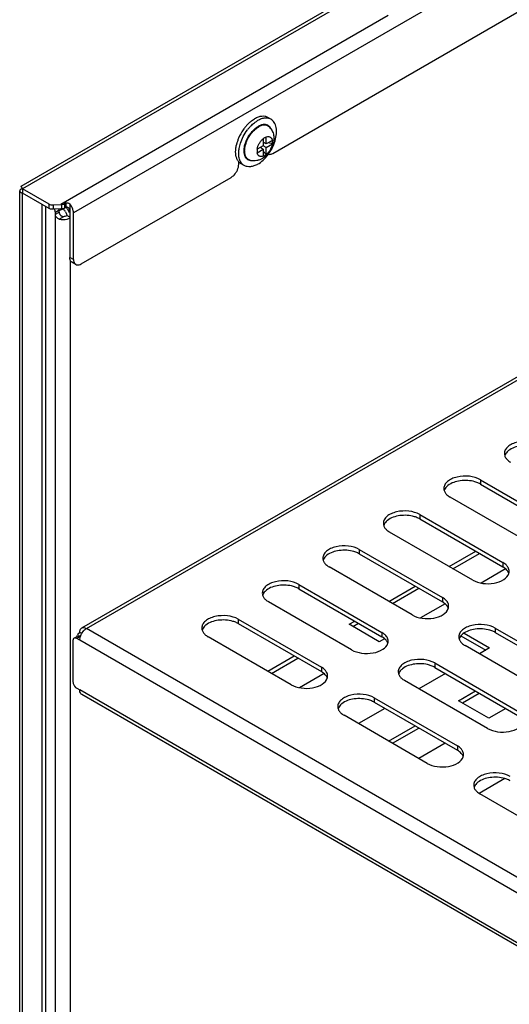
# Model space of a CAD drawing. Units: millimetres. Extents: x -153 to 594, y 0 to 420.
# Drawn here: x 404 to 427, y 183 to 229 of the extents above; entities that cross this region are included whole.
import ezdxf

# ---------------------------------------------------------------- set-up
doc = ezdxf.new("R2010")
doc.units = ezdxf.units.MM
doc.header["$LTSCALE"] = 32.67
doc.layers.get('0').update_dxf_attribs({"linetype": 'CONTINUOUS'})
doc.layers.add('02___PRT_ALL_AXES', color=7, linetype='CONTINUOUS')

msp = doc.modelspace()

# ---------------------------------------------------------------- linework, layer by layer
at = {"color": 3, "linetype": 'CONTINUOUS'}
for p, q in [((404.5414, 221.6468), (462.4532, 255.082)), ((416.3099, 223.186), (454.8471, 245.4353)), ((407.378, 200.988), (464.5533, 233.9469)), ((414.7189, 222.6757), (414.7189, 222.7957)), ((407.3474, 218.0115), (414.3654, 222.0633)), ((405.8507, 220.8148), (404.6073, 221.5327)), ((404.4755, 119.0629), (404.4755, 221.4306)), ((405.5266, 220.7978), (404.6073, 221.3285)), ((405.5266, 118.456), (405.5266, 220.7978)), ((406.0493, 220.7731), (406.3981, 220.7907)), ((406.4635, 220.5631), (406.4988, 220.5835)), ((406.6403, 220.8641), (406.5787, 220.8286)), ((406.3221, 220.4406), (406.3221, 220.5223)), ((406.9938, 218.2156), (406.9938, 220.3998)), ((426.0227, 207.9227), (429.909, 205.6758)), ((428.4938, 204.8599), (424.6075, 207.1069)), ((423.1922, 206.2911), (427.0785, 204.0441)), ((425.6633, 203.2283), (421.777, 205.4753)), ((420.3618, 204.6594), (424.2481, 202.4125)), ((424.7428, 203.7605), (425.9808, 204.4747)), ((422.8328, 201.5967), (418.9466, 203.8436)), ((417.5313, 203.0278), (421.4176, 200.7809)), ((421.9133, 202.1283), (423.1513, 202.8425)), ((420.0024, 199.9651), (416.1161, 202.212)), ((414.7009, 201.3962), (418.5871, 199.1492)), ((420.0561, 201.0569), (420.3219, 201.2103)), ((426.7212, 200.9826), (430.6074, 198.7357)), ((406.9663, 200.3943), (406.9662, 198.4755)), ((407.2843, 200.4146), (407.143, 200.4963)), ((417.1719, 198.3334), (413.2856, 200.5804)), ((425.1166, 200.6243), (426.2779, 199.9533)), ((429.1922, 197.9199), (425.3059, 200.1668)), ((416.2545, 198.8639), (417.4925, 199.578)), ((423.8907, 199.351), (427.777, 197.104)), ((426.3618, 196.2882), (422.4755, 198.5352)), ((407.1429, 198.1692), (407.2842, 198.0875)), ((455.7616, 169.907), (407.3774, 197.8815)), ((421.0602, 197.7194), (424.9465, 195.4724)), ((425.1804, 197.4838), (425.9747, 197.942)), ((423.5313, 194.6566), (419.645, 196.9036)), ((421.9072, 195.5956), (423.1452, 196.3097)), ((429.8907, 190.9798), (426.0044, 193.2267))]:
    msp.add_line(p, q, dxfattribs=at)
at = {"color": 9, "linetype": 'CONTINUOUS'}
for p, q in [((464.1632, 253.4063), (406.9938, 220.3998)), ((407.6027, 200.9656), (464.7781, 233.9245)), ((420.0728, 230.4616), (404.6073, 221.5327)), ((421.7133, 229.6329), (406.3981, 220.7907)), ((404.6073, 118.9868), (404.6073, 221.3285)), ((405.8507, 220.6107), (405.8507, 220.8148)), ((406.0493, 220.569), (406.0493, 220.7731)), ((406.4237, 220.7917), (406.4237, 220.5873)), ((406.4635, 220.5835), (406.4635, 220.5631)), ((406.5787, 220.8286), (406.5787, 220.6177)), ((406.6403, 220.8641), (406.6403, 220.6532)), ((406.817, 220.831), (406.817, 220.5018)), ((406.3221, 220.5223), (406.1453, 220.4202)), ((406.1453, 220.3385), (406.3221, 220.4406)), ((406.1453, 119.1331), (406.1453, 220.3385)), ((406.3162, 220.1106), (406.5342, 220.2365)), ((406.9938, 218.2156), (406.817, 218.3177)), ((406.8524, 122.7962), (406.8524, 218.1638)), ((426.0227, 207.9227), (426.0227, 207.7186)), ((423.1922, 206.2911), (423.1922, 206.0869)), ((420.3618, 204.6594), (420.3618, 204.4553)), ((427.0785, 204.0441), (427.0785, 203.84)), ((417.5313, 203.0278), (417.5313, 202.8237)), ((424.2481, 202.4125), (424.2481, 202.2084)), ((414.7009, 201.3962), (414.7009, 201.1921)), ((455.8501, 173.0703), (407.6027, 200.9656)), ((421.4176, 200.7809), (421.4176, 200.5767)), ((426.7212, 200.9826), (426.7212, 200.7785)), ((407.3199, 200.5983), (407.143, 200.4963)), ((455.6686, 172.4401), (407.2843, 200.4146)), ((418.5871, 199.1492), (418.5871, 198.9451)), ((423.8907, 199.351), (423.8907, 199.1469)), ((455.6685, 170.113), (407.2842, 198.0875)), ((421.0602, 197.7194), (421.0602, 197.5152)), ((424.9465, 195.4724), (424.9465, 195.2683))]:
    msp.add_line(p, q, dxfattribs=at)
at = {"color": 7, "linetype": 'CONTINUOUS'}
for p, q in [((404.5917, 221.5274), (404.5977, 221.5018)), ((404.6073, 221.5327), (404.6073, 221.3285)), ((404.6052, 221.4471), (404.6073, 221.3993)), ((404.6073, 221.3285), (404.638, 221.3462)), ((405.8507, 220.6107), (405.5266, 220.7978)), ((405.7033, 118.3539), (405.7033, 220.6958)), ((406.3981, 220.5866), (406.0493, 220.569)), ((406.6403, 220.6532), (406.5787, 220.6177)), ((406.1453, 220.3385), (406.1453, 220.4202)), ((406.817, 220.1957), (406.6756, 220.2773)), ((406.817, 220.5018), (406.817, 218.3177)), ((407.0974, 217.9868), (406.9206, 218.0888)), ((426.0227, 207.7186), (429.909, 205.4716)), ((423.1922, 206.0869), (427.0785, 203.84)), ((424.5661, 203.8627), (425.804, 204.5769)), ((420.3618, 204.4553), (424.2481, 202.2084)), ((427.2017, 203.7508), (426.0545, 203.089)), ((417.5313, 202.8237), (421.4176, 200.5767)), ((421.7366, 202.2305), (422.9746, 202.9446)), ((424.372, 202.1185), (423.2255, 201.4571)), ((419.8793, 201.159), (420.1452, 201.3124)), ((407.3776, 200.7283), (407.2848, 200.782)), ((414.7009, 201.1921), (418.5871, 198.9451)), ((421.293, 200.3423), (419.8793, 201.159)), ((426.7212, 200.7785), (430.6074, 198.5315)), ((407.195, 200.6108), (407.0181, 200.5088)), ((421.5423, 200.4861), (421.293, 200.3423)), ((425.2586, 200.7464), (426.4547, 200.0553)), ((426.4547, 200.0553), (425.9762, 199.7793)), ((416.0777, 198.9661), (417.3157, 199.6802)), ((423.8907, 199.1469), (427.777, 196.8999)), ((418.7127, 198.8538), (417.5675, 198.1931)), ((424.3848, 198.8612), (423.1468, 198.1471)), ((425.0036, 197.5859), (425.7979, 198.0441)), ((426.4173, 196.7691), (425.0036, 197.5859)), ((421.5553, 197.229), (420.3173, 196.5148)), ((421.0602, 197.5152), (424.9465, 195.2683)), ((427.2111, 197.2271), (426.4173, 196.7691)), ((421.7305, 195.6978), (422.9685, 196.4119)), ((424.3817, 195.5948), (423.1437, 194.8807)), ((427.1751, 193.9417), (425.9729, 193.2482))]:
    msp.add_line(p, q, dxfattribs=at)
at = {"color": 3, "linetype": 'CONTINUOUS'}
for centre, radius, start, end in [((404.701, 221.7034), 0.3863, 252.41845, 255.97407), ((406.0276, 221.2052), 0.4326, 268.01406, 272.87654), ((406.4599, 221.0403), 0.2429, 290.45299, 295.1055), ((406.4738, 221.0107), 0.2102, 295.10446, 299.9396), ((406.2664, 220.3529), 0.7292, 36.14458, 40.96627), ((406.0696, 220.5164), 0.2527, 6.71218, 11.98822), ((406.3224, 220.8657), 0.3365, 269.79737, 278.78815), ((406.5622, 220.4452), 0.2404, 190.00987, 199.47245), ((406.509, 220.4138), 0.1784, 222.14433, 235.68456), ((406.2596, 220.2418), 0.4204, 29.93659, 38.78978), ((427.0124, 203.6408), 0.359, 342.66221, 344.59264), ((424.1819, 202.0092), 0.359, 342.66221, 344.59264), ((407.9519, 200.4204), 0.6493, 134.92115, 136.49989), ((407.9204, 200.4529), 0.6041, 129.09322, 134.98158), ((407.566, 200.4602), 0.4285, 145.70858, 153.32641), ((408.0058, 200.3593), 0.7282, 156.50001, 160.82026), ((421.3515, 200.3776), 0.359, 342.66221, 344.59264), ((418.521, 198.746), 0.359, 342.66221, 344.59264), ((424.8804, 195.0691), 0.359, 342.66221, 344.59264)]:
    msp.add_arc(centre, radius, start, end, dxfattribs=at)
at = {"color": 7, "linetype": 'CONTINUOUS'}
for centre, radius, start, end in [((406.0212, 220.1025), 0.8408, 21.21051, 30.06368), ((406.5682, 220.6812), 0.5805, 291.01679, 295.55433), ((425.5166, 206.8406), 1.0134, 60.03827, 65.07099), ((422.6861, 205.209), 1.0134, 60.03827, 65.07099), ((419.8557, 203.5773), 1.0134, 60.03827, 65.07099), ((417.0252, 201.9457), 1.0134, 60.03827, 65.07099), ((414.1947, 200.3141), 1.0134, 60.03827, 65.07099), ((426.215, 199.9005), 1.0134, 60.03827, 65.07099), ((423.3846, 198.2689), 1.0134, 60.03827, 65.07099), ((420.5541, 196.6373), 1.0134, 60.03827, 65.07099), ((426.9135, 192.9604), 1.0134, 60.03827, 65.07099)]:
    msp.add_arc(centre, radius, start, end, dxfattribs=at)
at = {"color": 3, "linetype": 'CONTINUOUS'}
msp.add_ellipse((406.3981, 220.4233), major_axis=(0.6969, 0.0487), ratio=0.5249909, start_param=1.4974549, end_param=1.5341545, dxfattribs=at)
at = {"color": 7, "linetype": 'CONTINUOUS'}
msp.add_ellipse((406.3981, 220.4233), major_axis=(0.3098, 0.0216), ratio=0.5249909, start_param=1.4515049, end_param=1.5341545, dxfattribs=at)
at = {"color": 3, "linetype": 'CONTINUOUS'}
for points, knots in [([(416.1039, 223.1436), (416.1192, 223.1397), (416.1906, 223.1316), (416.2619, 223.1583), (416.3099, 223.186)], [0, 0, 0, 0, 0.2216804, 1, 1, 1, 1]), ([(414.3654, 222.0633), (414.4156, 222.0923), (414.6003, 222.2483), (414.7189, 222.4929), (414.7189, 222.6757)], [0, 0, 0, 0, 0.2406936, 1, 1, 1, 1]), ([(404.5414, 221.6468), (404.5355, 221.6434), (404.556, 221.6098), (404.5631, 221.5934), (404.5737, 221.5778)], [0, 0, 0, 0, 0.2659969, 1, 1, 1, 1]), ([(404.5499, 221.6417), (404.5483, 221.6433), (404.5462, 221.6456), (404.5424, 221.6474), (404.5414, 221.6468)], [0, 0, 0, 0, 0.6744031, 1, 1, 1, 1]), ([(404.585, 221.5844), (404.5817, 221.5912), (404.5714, 221.611), (404.5601, 221.6309), (404.5499, 221.6417)], [0, 0, 0, 0, 0.3378672, 1, 1, 1, 1]), ([(404.5904, 221.528), (404.5835, 221.526), (404.5703, 221.5216), (404.5574, 221.5164), (404.5513, 221.5136)], [0, 0, 0, 0, 0.5167702, 1, 1, 1, 1]), ([(404.4842, 221.4608), (404.4814, 221.4561), (404.4771, 221.4463), (404.4755, 221.4357), (404.4755, 221.4306)], [0, 0, 0, 0, 0.5148362, 1, 1, 1, 1]), ([(404.5097, 221.4891), (404.5044, 221.4849), (404.4949, 221.4763), (404.4872, 221.466), (404.4842, 221.4608)], [0, 0, 0, 0, 0.5289888, 1, 1, 1, 1]), ([(404.5513, 221.3476), (404.5565, 221.3452), (404.5674, 221.3407), (404.5785, 221.3369), (404.5843, 221.3351)], [0, 0, 0, 0, 0.4854929, 1, 1, 1, 1]), ([(406.9938, 220.3998), (406.9938, 220.4312), (406.9787, 220.5681), (406.9177, 220.6977), (406.8553, 220.783)], [0, 0, 0, 0, 0.2289029, 1, 1, 1, 1]), ([(406.3206, 220.5459), (406.3211, 220.5419), (406.3218, 220.534), (406.3221, 220.5261), (406.3221, 220.5223)], [0, 0, 0, 0, 0.5093735, 1, 1, 1, 1]), ([(406.3221, 220.4406), (406.3221, 220.4345), (406.3227, 220.4221), (406.3243, 220.4097), (406.3254, 220.4034)], [0, 0, 0, 0, 0.4871213, 1, 1, 1, 1]), ([(406.9938, 218.2156), (406.9938, 218.1964), (406.9978, 218.129), (407.0215, 218.06), (407.0534, 218.0232)], [0, 0, 0, 0, 0.2830402, 1, 1, 1, 1]), ([(407.0974, 217.9868), (407.1139, 217.9772), (407.1967, 217.9472), (407.2892, 217.9779), (407.3474, 218.0115)], [0, 0, 0, 0, 0.220859, 1, 1, 1, 1]), ([(428.8532, 209.5543), (428.6985, 209.6437), (428.3287, 209.744), (427.861, 209.7204), (427.5175, 209.6061), (427.3166, 209.4837), (427.1804, 209.329), (427.1456, 209.2042), (427.1456, 209.1465)], [0, 0, 0, 0, 0.2698234, 0.5612853, 0.6954433, 0.8131349, 0.9128545, 1, 1, 1, 1]), ([(427.1613, 209.0443), (427.1748, 209.001), (427.2046, 208.9451), (427.2434, 208.897), (427.2542, 208.8847)], [0, 0, 0, 0, 0.7348198, 1, 1, 1, 1]), ([(427.2542, 208.8847), (427.2664, 208.8709), (427.3212, 208.8147), (427.3859, 208.7686), (427.4379, 208.7385)], [0, 0, 0, 0, 0.2343683, 1, 1, 1, 1]), ([(426.0227, 207.9227), (425.8681, 208.0121), (425.4982, 208.1124), (425.0305, 208.0888), (424.687, 207.9745), (424.4861, 207.8521), (424.35, 207.6974), (424.3151, 207.5725), (424.3151, 207.5148)], [0, 0, 0, 0, 0.2698234, 0.5612853, 0.6954433, 0.8131349, 0.9128545, 1, 1, 1, 1]), ([(424.3309, 207.4127), (424.3444, 207.3694), (424.3741, 207.3135), (424.4129, 207.2654), (424.4238, 207.2531)], [0, 0, 0, 0, 0.7348198, 1, 1, 1, 1]), ([(424.4238, 207.2531), (424.4359, 207.2393), (424.4907, 207.183), (424.5555, 207.137), (424.6075, 207.1069)], [0, 0, 0, 0, 0.2343683, 1, 1, 1, 1]), ([(423.1922, 206.2911), (423.0376, 206.3805), (422.6678, 206.4808), (422.2001, 206.4572), (421.8565, 206.3429), (421.6556, 206.2205), (421.5195, 206.0658), (421.4847, 205.9409), (421.4847, 205.8832)], [0, 0, 0, 0, 0.2698234, 0.5612853, 0.6954433, 0.8131349, 0.9128545, 1, 1, 1, 1]), ([(421.5004, 205.7811), (421.5139, 205.7377), (421.5437, 205.6819), (421.5825, 205.6338), (421.5933, 205.6215)], [0, 0, 0, 0, 0.7348198, 1, 1, 1, 1]), ([(421.5933, 205.6215), (421.6055, 205.6077), (421.6603, 205.5514), (421.725, 205.5053), (421.777, 205.4753)], [0, 0, 0, 0, 0.2343683, 1, 1, 1, 1]), ([(420.3618, 204.6594), (420.2071, 204.7489), (419.8373, 204.8491), (419.3696, 204.8256), (419.0261, 204.7112), (418.8252, 204.5888), (418.689, 204.4341), (418.6542, 204.3093), (418.6542, 204.2516)], [0, 0, 0, 0, 0.2698234, 0.5612853, 0.6954433, 0.8131349, 0.9128545, 1, 1, 1, 1]), ([(418.6699, 204.1495), (418.6834, 204.1061), (418.7132, 204.0502), (418.752, 204.0021), (418.7628, 203.9898)], [0, 0, 0, 0, 0.7348198, 1, 1, 1, 1]), ([(418.7628, 203.9898), (418.775, 203.9761), (418.8298, 203.9198), (418.8945, 203.8737), (418.9466, 203.8436)], [0, 0, 0, 0, 0.2343683, 1, 1, 1, 1]), ([(427.3222, 203.8142), (427.3137, 203.8293), (427.2734, 203.892), (427.2192, 203.9449), (427.1743, 203.9799)], [0, 0, 0, 0, 0.2335554, 1, 1, 1, 1]), ([(417.5313, 203.0278), (417.3767, 203.1172), (417.0068, 203.2175), (416.5391, 203.1939), (416.1956, 203.0796), (415.9947, 202.9572), (415.8586, 202.8025), (415.8237, 202.6777), (415.8237, 202.62)], [0, 0, 0, 0, 0.2698234, 0.5612853, 0.6954433, 0.8131349, 0.9128545, 1, 1, 1, 1]), ([(425.6633, 203.2283), (425.8055, 203.1461), (426.1447, 203.047), (426.6551, 203.0578), (427.1007, 203.1998), (427.3189, 203.4178), (427.3551, 203.5339)], [0, 0, 0, 0, 0.2625102, 0.5489819, 0.8056948, 1, 1, 1, 1]), ([(415.8395, 202.5178), (415.853, 202.4745), (415.8827, 202.4186), (415.9215, 202.3705), (415.9324, 202.3582)], [0, 0, 0, 0, 0.7348198, 1, 1, 1, 1]), ([(415.9324, 202.3582), (415.9445, 202.3444), (415.9994, 202.2882), (416.0641, 202.2421), (416.1161, 202.212)], [0, 0, 0, 0, 0.2343683, 1, 1, 1, 1]), ([(424.4917, 202.1826), (424.4832, 202.1977), (424.443, 202.2603), (424.3888, 202.3133), (424.3438, 202.3483)], [0, 0, 0, 0, 0.2335554, 1, 1, 1, 1]), ([(422.8328, 201.5967), (422.975, 201.5145), (423.3142, 201.4154), (423.8246, 201.4262), (424.2703, 201.5681), (424.4884, 201.7862), (424.5246, 201.9022)], [0, 0, 0, 0, 0.2625102, 0.5489819, 0.8056948, 1, 1, 1, 1]), ([(414.7009, 201.3962), (414.5462, 201.4856), (414.1764, 201.5859), (413.7087, 201.5623), (413.3652, 201.448), (413.1642, 201.3256), (413.0281, 201.1709), (412.9933, 201.046), (412.9933, 200.9883)], [0, 0, 0, 0, 0.2698234, 0.5612853, 0.6954433, 0.8131349, 0.9128545, 1, 1, 1, 1]), ([(407.2848, 200.782), (407.2848, 200.8048), (407.2899, 200.8809), (407.3309, 200.9609), (407.378, 200.988)], [0, 0, 0, 0, 0.295055, 1, 1, 1, 1]), ([(407.378, 200.988), (407.3928, 200.9966), (407.4673, 201.0235), (407.5505, 200.9958), (407.6027, 200.9656)], [0, 0, 0, 0, 0.2208295, 1, 1, 1, 1]), ([(413.009, 200.8862), (413.0225, 200.8428), (413.0523, 200.787), (413.0911, 200.7389), (413.1019, 200.7266)], [0, 0, 0, 0, 0.7348198, 1, 1, 1, 1]), ([(426.7212, 200.9826), (426.5665, 201.072), (426.1967, 201.1723), (425.729, 201.1487), (425.3855, 201.0344), (425.1846, 200.912), (425.0484, 200.7573), (425.0136, 200.6325), (425.0136, 200.5748)], [0, 0, 0, 0, 0.2698234, 0.5612853, 0.6954433, 0.8131349, 0.9128545, 1, 1, 1, 1]), ([(407.0181, 200.5088), (407.0099, 200.504), (406.9761, 200.4757), (406.9663, 200.4279), (406.9663, 200.3943)], [0, 0, 0, 0, 0.2207879, 1, 1, 1, 1]), ([(407.1079, 200.5125), (407.0998, 200.5153), (407.0705, 200.5233), (407.0371, 200.5197), (407.0181, 200.5088)], [0, 0, 0, 0, 0.2812167, 1, 1, 1, 1]), ([(407.2843, 200.4146), (407.2843, 200.4292), (407.2876, 200.4917), (407.3023, 200.5533), (407.318, 200.5986)], [0, 0, 0, 0, 0.2329859, 1, 1, 1, 1]), ([(413.1019, 200.7266), (413.1141, 200.7128), (413.1689, 200.6565), (413.2336, 200.6105), (413.2856, 200.5804)], [0, 0, 0, 0, 0.2343683, 1, 1, 1, 1]), ([(421.6613, 200.5509), (421.6528, 200.5661), (421.6125, 200.6287), (421.5583, 200.6816), (421.5134, 200.7167)], [0, 0, 0, 0, 0.2335554, 1, 1, 1, 1]), ([(425.0293, 200.4726), (425.0428, 200.4293), (425.0726, 200.3734), (425.1114, 200.3253), (425.1222, 200.313)], [0, 0, 0, 0, 0.7348198, 1, 1, 1, 1]), ([(420.0024, 199.9651), (420.1446, 199.8828), (420.4838, 199.7837), (420.9942, 199.7945), (421.4398, 199.9365), (421.6579, 200.1545), (421.6942, 200.2706)], [0, 0, 0, 0, 0.2625102, 0.5489819, 0.8056948, 1, 1, 1, 1]), ([(425.1222, 200.313), (425.1344, 200.2992), (425.1892, 200.243), (425.2539, 200.1969), (425.3059, 200.1668)], [0, 0, 0, 0, 0.2343683, 1, 1, 1, 1]), ([(423.8907, 199.351), (423.7361, 199.4404), (423.3662, 199.5407), (422.8985, 199.5171), (422.555, 199.4028), (422.3541, 199.2804), (422.218, 199.1257), (422.1831, 199.0008), (422.1831, 198.9431)], [0, 0, 0, 0, 0.2698234, 0.5612853, 0.6954433, 0.8131349, 0.9128545, 1, 1, 1, 1]), ([(418.8308, 198.9193), (418.8223, 198.9345), (418.782, 198.9971), (418.7278, 199.05), (418.6829, 199.085)], [0, 0, 0, 0, 0.2335554, 1, 1, 1, 1]), ([(406.9662, 198.4755), (406.9662, 198.4465), (406.9876, 198.3275), (407.0637, 198.215), (407.1429, 198.1692)], [0, 0, 0, 0, 0.2407182, 1, 1, 1, 1]), ([(417.1719, 198.3334), (417.3141, 198.2512), (417.6533, 198.1521), (418.1637, 198.1629), (418.6093, 198.3049), (418.8275, 198.5229), (418.8637, 198.639)], [0, 0, 0, 0, 0.2625102, 0.5489819, 0.8056948, 1, 1, 1, 1]), ([(422.1988, 198.841), (422.2123, 198.7976), (422.2421, 198.7418), (422.2809, 198.6937), (422.2918, 198.6814)], [0, 0, 0, 0, 0.7348198, 1, 1, 1, 1]), ([(422.2918, 198.6814), (422.3039, 198.6676), (422.3587, 198.6113), (422.4235, 198.5653), (422.4755, 198.5352)], [0, 0, 0, 0, 0.2343683, 1, 1, 1, 1]), ([(407.3774, 197.8815), (407.3625, 197.8901), (407.3019, 197.9412), (407.2842, 198.0271), (407.2842, 198.0875)], [0, 0, 0, 0, 0.2209279, 1, 1, 1, 1]), ([(421.0602, 197.7194), (420.9056, 197.8088), (420.5357, 197.9091), (420.068, 197.8855), (419.7245, 197.7712), (419.5236, 197.6488), (419.3875, 197.4941), (419.3527, 197.3692), (419.3527, 197.3115)], [0, 0, 0, 0, 0.2698234, 0.5612853, 0.6954433, 0.8131349, 0.9128545, 1, 1, 1, 1]), ([(419.3684, 197.2094), (419.3819, 197.166), (419.4116, 197.1102), (419.4504, 197.0621), (419.4613, 197.0498)], [0, 0, 0, 0, 0.7348198, 1, 1, 1, 1]), ([(419.4613, 197.0498), (419.4734, 197.036), (419.5283, 196.9797), (419.593, 196.9336), (419.645, 196.9036)], [0, 0, 0, 0, 0.2343683, 1, 1, 1, 1]), ([(426.3618, 196.2882), (426.504, 196.206), (426.8431, 196.1069), (427.3535, 196.1177), (427.7992, 196.2597), (428.0173, 196.4777), (428.0535, 196.5938)], [0, 0, 0, 0, 0.2625102, 0.5489819, 0.8056948, 1, 1, 1, 1]), ([(425.1902, 195.2425), (425.1817, 195.2576), (425.1414, 195.3203), (425.0872, 195.3732), (425.0423, 195.4082)], [0, 0, 0, 0, 0.2335554, 1, 1, 1, 1]), ([(423.5313, 194.6566), (423.6735, 194.5744), (424.0127, 194.4753), (424.5231, 194.4861), (424.9687, 194.6281), (425.1868, 194.8461), (425.2231, 194.9622)], [0, 0, 0, 0, 0.2625102, 0.5489819, 0.8056948, 1, 1, 1, 1]), ([(427.4196, 194.0425), (427.265, 194.132), (426.8951, 194.2322), (426.4274, 194.2087), (426.0839, 194.0943), (425.883, 193.9719), (425.7469, 193.8172), (425.712, 193.6924), (425.712, 193.6347)], [0, 0, 0, 0, 0.2698234, 0.5612853, 0.6954433, 0.8131349, 0.9128545, 1, 1, 1, 1]), ([(425.7278, 193.5326), (425.7413, 193.4892), (425.771, 193.4333), (425.8098, 193.3852), (425.8207, 193.3729)], [0, 0, 0, 0, 0.7348198, 1, 1, 1, 1]), ([(425.8207, 193.3729), (425.8328, 193.3591), (425.8877, 193.3029), (425.9524, 193.2568), (426.0044, 193.2267)], [0, 0, 0, 0, 0.2343683, 1, 1, 1, 1])]:
    msp.add_open_spline(points, degree=3, knots=knots, dxfattribs=at)
for points in [[(404.5513, 221.5136), (404.5366, 221.5071), (404.5223, 221.4991), (404.5097, 221.4891)], [(404.5737, 221.5778), (404.5842, 221.5623), (404.5955, 221.5473), (404.6073, 221.5327)], [(404.6073, 221.5327), (404.6006, 221.5502), (404.5932, 221.5675), (404.585, 221.5844)], [(404.4755, 221.4306), (404.4755, 221.4073), (404.493, 221.3849), (404.5114, 221.3707)], [(404.5114, 221.3707), (404.5236, 221.3614), (404.5373, 221.3538), (404.5513, 221.3476)], [(405.8507, 220.8148), (405.899, 220.7869), (405.9569, 220.7747), (406.0126, 220.7728)], [(406.4237, 220.7917), (406.4382, 220.7922), (406.4528, 220.7932), (406.4673, 220.7949)], [(406.4673, 220.7949), (406.4936, 220.798), (406.5199, 220.8035), (406.5448, 220.8127)], [(406.4988, 220.5835), (406.5158, 220.5737), (406.5315, 220.5618), (406.546, 220.5487)], [(406.6403, 220.8641), (406.6922, 220.8941), (406.7777, 220.8762), (406.817, 220.831)], [(406.3355, 220.3651), (406.3446, 220.3393), (406.3584, 220.3144), (406.3767, 220.2941)], [(406.4205, 220.5443), (406.4053, 220.5393), (406.3896, 220.5357), (406.3738, 220.5332)], [(406.4084, 220.2665), (406.4201, 220.2585), (406.4328, 220.2519), (406.446, 220.247)], [(406.4635, 220.5631), (406.4499, 220.5553), (406.4354, 220.5491), (406.4205, 220.5443)], [(406.446, 220.247), (406.4608, 220.2416), (406.4763, 220.2383), (406.4919, 220.2367)], [(406.4919, 220.2367), (406.5059, 220.2353), (406.5201, 220.2353), (406.5342, 220.2365)], [(406.5342, 220.2365), (406.5831, 220.2405), (406.6331, 220.2528), (406.6756, 220.2773)], [(406.546, 220.5487), (406.5609, 220.5354), (406.5747, 220.5207), (406.5872, 220.5051)], [(406.6239, 220.4515), (406.6446, 220.4156), (406.6605, 220.3762), (406.6691, 220.3356)], [(406.6691, 220.3356), (406.6731, 220.3165), (406.6756, 220.2969), (406.6756, 220.2773)], [(407.0534, 218.0232), (407.0659, 218.0089), (407.0809, 217.9963), (407.0974, 217.9868)], [(427.1456, 209.1465), (427.1456, 209.112), (427.1511, 209.0772), (427.1613, 209.0443)], [(424.3151, 207.5148), (424.3151, 207.4804), (424.3206, 207.4456), (424.3309, 207.4127)], [(421.4847, 205.8832), (421.4847, 205.8488), (421.4902, 205.814), (421.5004, 205.7811)], [(418.6542, 204.2516), (418.6542, 204.2171), (418.6597, 204.1824), (418.6699, 204.1495)], [(427.1743, 203.9799), (427.144, 204.0035), (427.1118, 204.0249), (427.0785, 204.0441)], [(427.3709, 203.6362), (427.3709, 203.6977), (427.3523, 203.7606), (427.3222, 203.8142)], [(427.3585, 203.5455), (427.3666, 203.5749), (427.3709, 203.6057), (427.3709, 203.6362)], [(415.8237, 202.62), (415.8237, 202.5855), (415.8292, 202.5507), (415.8395, 202.5178)], [(424.3438, 202.3483), (424.3135, 202.3719), (424.2813, 202.3933), (424.2481, 202.4125)], [(424.5404, 202.0045), (424.5404, 202.0661), (424.5218, 202.1289), (424.4917, 202.1826)], [(424.528, 201.9138), (424.5361, 201.9433), (424.5404, 201.974), (424.5404, 202.0045)], [(407.212, 200.7016), (407.2324, 200.7315), (407.2567, 200.7592), (407.2848, 200.782)], [(407.338, 200.6497), (407.3726, 200.7293), (407.4211, 200.8044), (407.4809, 200.8674)], [(407.5395, 200.9218), (407.5594, 200.9379), (407.5805, 200.9528), (407.6027, 200.9656)], [(412.9933, 200.9883), (412.9933, 200.9539), (412.9988, 200.9191), (413.009, 200.8862)], [(421.5134, 200.7167), (421.4831, 200.7403), (421.4509, 200.7616), (421.4176, 200.7809)], [(407.143, 200.4963), (407.1318, 200.5028), (407.1201, 200.5083), (407.1079, 200.5125)], [(407.1577, 200.5896), (407.1643, 200.6112), (407.1729, 200.6323), (407.1831, 200.6525)], [(421.71, 200.3729), (421.71, 200.4344), (421.6914, 200.4973), (421.6613, 200.5509)], [(421.6976, 200.2822), (421.7057, 200.3116), (421.71, 200.3424), (421.71, 200.3729)], [(425.0136, 200.5748), (425.0136, 200.5403), (425.0191, 200.5055), (425.0293, 200.4726)], [(418.6829, 199.085), (418.6526, 199.1087), (418.6204, 199.13), (418.5871, 199.1492)], [(422.1831, 198.9431), (422.1831, 198.9087), (422.1886, 198.8739), (422.1988, 198.841)], [(418.8795, 198.7413), (418.8795, 198.8028), (418.8609, 198.8657), (418.8308, 198.9193)], [(418.8671, 198.6506), (418.8752, 198.68), (418.8795, 198.7108), (418.8795, 198.7413)], [(419.3527, 197.3115), (419.3527, 197.2771), (419.3581, 197.2423), (419.3684, 197.2094)], [(425.0423, 195.4082), (425.012, 195.4318), (424.9798, 195.4532), (424.9465, 195.4724)], [(425.2389, 195.0645), (425.2389, 195.126), (425.2203, 195.1888), (425.1902, 195.2425)], [(425.2265, 194.9738), (425.2346, 195.0032), (425.2389, 195.034), (425.2389, 195.0645)], [(425.712, 193.6347), (425.712, 193.6002), (425.7175, 193.5654), (425.7278, 193.5326)]]:
    msp.add_open_spline(points, degree=3, dxfattribs=at)
at = {"color": 7, "linetype": 'CONTINUOUS'}
for points, knots in [([(405.8785, 220.5968), (405.8737, 220.5989), (405.8643, 220.6033), (405.8551, 220.6081), (405.8507, 220.6107)], [0, 0, 0, 0, 0.5089916, 1, 1, 1, 1]), ([(406.5066, 220.5932), (406.5, 220.5921), (406.4867, 220.5902), (406.4733, 220.5891), (406.4665, 220.5887)], [0, 0, 0, 0, 0.4940733, 1, 1, 1, 1]), ([(406.5441, 220.6024), (406.538, 220.6004), (406.5256, 220.5969), (406.513, 220.5943), (406.5066, 220.5932)], [0, 0, 0, 0, 0.4925176, 1, 1, 1, 1]), ([(406.5787, 220.6177), (406.5733, 220.6146), (406.562, 220.6089), (406.5502, 220.6044), (406.5441, 220.6024)], [0, 0, 0, 0, 0.4919427, 1, 1, 1, 1]), ([(406.6682, 220.6637), (406.6632, 220.6627), (406.6536, 220.6599), (406.6445, 220.6557), (406.6403, 220.6532)], [0, 0, 0, 0, 0.5128278, 1, 1, 1, 1]), ([(406.817, 220.5018), (406.817, 220.5423), (406.7994, 220.6285), (406.708, 220.672), (406.6682, 220.6637)], [0, 0, 0, 0, 0.4984313, 1, 1, 1, 1]), ([(406.9206, 218.0888), (406.8826, 218.1107), (406.843, 218.1651), (406.8274, 218.2239), (406.8241, 218.2407)], [0, 0, 0, 0, 0.7187993, 1, 1, 1, 1]), ([(428.6002, 209.4565), (428.3799, 209.5215), (427.9352, 209.5483), (427.4981, 209.4098), (427.337, 209.282)], [0, 0, 0, 0, 0.5275399, 1, 1, 1, 1]), ([(427.337, 209.282), (427.3156, 209.265), (427.2414, 209.1994), (427.1828, 209.1133), (427.1614, 209.0446)], [0, 0, 0, 0, 0.2753967, 1, 1, 1, 1]), ([(425.7697, 207.8249), (425.5494, 207.8898), (425.1047, 207.9166), (424.6676, 207.7782), (424.5065, 207.6504)], [0, 0, 0, 0, 0.5275399, 1, 1, 1, 1]), ([(424.5065, 207.6504), (424.4851, 207.6334), (424.411, 207.5678), (424.3523, 207.4816), (424.3309, 207.413)], [0, 0, 0, 0, 0.2753967, 1, 1, 1, 1]), ([(421.6761, 206.0187), (421.6547, 206.0017), (421.5805, 205.9362), (421.5219, 205.85), (421.5005, 205.7814)], [0, 0, 0, 0, 0.2753967, 1, 1, 1, 1]), ([(422.9393, 206.1932), (422.719, 206.2582), (422.2742, 206.285), (421.8372, 206.1466), (421.6761, 206.0187)], [0, 0, 0, 0, 0.5275399, 1, 1, 1, 1]), ([(420.1088, 204.5616), (419.8885, 204.6266), (419.4438, 204.6534), (419.0067, 204.5149), (418.8456, 204.3871)], [0, 0, 0, 0, 0.5275399, 1, 1, 1, 1]), ([(418.8456, 204.3871), (418.8242, 204.3701), (418.75, 204.3046), (418.6914, 204.2184), (418.67, 204.1498)], [0, 0, 0, 0, 0.2753967, 1, 1, 1, 1]), ([(427.3551, 203.5342), (427.3417, 203.5775), (427.3119, 203.6334), (427.2731, 203.6815), (427.2622, 203.6938)], [0, 0, 0, 0, 0.7348198, 1, 1, 1, 1]), ([(416.0151, 202.7555), (415.9937, 202.7385), (415.9196, 202.6729), (415.8609, 202.5867), (415.8395, 202.5181)], [0, 0, 0, 0, 0.2753967, 1, 1, 1, 1]), ([(417.2783, 202.93), (417.058, 202.9949), (416.6133, 203.0218), (416.1763, 202.8833), (416.0151, 202.7555)], [0, 0, 0, 0, 0.5275399, 1, 1, 1, 1]), ([(424.5247, 201.9025), (424.5112, 201.9459), (424.4814, 202.0018), (424.4426, 202.0499), (424.4318, 202.0622)], [0, 0, 0, 0, 0.7348198, 1, 1, 1, 1]), ([(414.4479, 201.2983), (414.2276, 201.3633), (413.7829, 201.3901), (413.3458, 201.2517), (413.1847, 201.1238)], [0, 0, 0, 0, 0.5275399, 1, 1, 1, 1]), ([(413.1847, 201.1238), (413.1633, 201.1069), (413.0891, 201.0413), (413.0305, 200.9551), (413.0091, 200.8865)], [0, 0, 0, 0, 0.2753967, 1, 1, 1, 1]), ([(426.4682, 200.8848), (426.2479, 200.9497), (425.8032, 200.9766), (425.3661, 200.8381), (425.205, 200.7103)], [0, 0, 0, 0, 0.5275399, 1, 1, 1, 1]), ([(421.6942, 200.2709), (421.6807, 200.3143), (421.651, 200.3701), (421.6122, 200.4182), (421.6013, 200.4305)], [0, 0, 0, 0, 0.7348198, 1, 1, 1, 1]), ([(425.205, 200.7103), (425.1836, 200.6933), (425.1094, 200.6277), (425.0508, 200.5415), (425.0294, 200.4729)], [0, 0, 0, 0, 0.2753967, 1, 1, 1, 1]), ([(422.3745, 199.0786), (422.3531, 199.0617), (422.279, 198.9961), (422.2203, 198.9099), (422.1989, 198.8413)], [0, 0, 0, 0, 0.2753967, 1, 1, 1, 1]), ([(423.6377, 199.2531), (423.4174, 199.3181), (422.9727, 199.3449), (422.5356, 199.2065), (422.3745, 199.0786)], [0, 0, 0, 0, 0.5275399, 1, 1, 1, 1]), ([(418.8638, 198.6393), (418.8503, 198.6827), (418.8205, 198.7385), (418.7817, 198.7866), (418.7709, 198.7989)], [0, 0, 0, 0, 0.7348198, 1, 1, 1, 1]), ([(420.8072, 197.6215), (420.587, 197.6865), (420.1422, 197.7133), (419.7052, 197.5749), (419.544, 197.447)], [0, 0, 0, 0, 0.5275399, 1, 1, 1, 1]), ([(419.544, 197.447), (419.5226, 197.43), (419.4485, 197.3645), (419.3899, 197.2783), (419.3684, 197.2097)], [0, 0, 0, 0, 0.2753967, 1, 1, 1, 1]), ([(425.2231, 194.9625), (425.2096, 195.0058), (425.1799, 195.0617), (425.1411, 195.1098), (425.1302, 195.1221)], [0, 0, 0, 0, 0.7348198, 1, 1, 1, 1]), ([(427.1666, 193.9447), (426.9463, 194.0097), (426.5016, 194.0365), (426.0646, 193.898), (425.9034, 193.7702)], [0, 0, 0, 0, 0.5275399, 1, 1, 1, 1]), ([(425.9034, 193.7702), (425.882, 193.7532), (425.8079, 193.6877), (425.7492, 193.6015), (425.7278, 193.5329)], [0, 0, 0, 0, 0.2753967, 1, 1, 1, 1])]:
    msp.add_open_spline(points, degree=3, knots=knots, dxfattribs=at)
for points in [[(406.0493, 220.569), (405.9917, 220.566), (405.9315, 220.5741), (405.8785, 220.5968)], [(406.4665, 220.5887), (406.4523, 220.5878), (406.438, 220.5874), (406.4237, 220.5873)], [(406.6516, 220.6593), (406.6885, 220.6177), (406.7211, 220.5719), (406.7489, 220.5237)], [(406.1453, 220.4202), (406.1453, 220.4733), (406.1249, 220.527), (406.0964, 220.5719)], [(406.1503, 220.2929), (406.1471, 220.3079), (406.1453, 220.3233), (406.1453, 220.3385)], [(406.3162, 220.1106), (406.2361, 220.1288), (406.1672, 220.2125), (406.1503, 220.2929)], [(406.6931, 220.1134), (406.7213, 220.1203), (406.7493, 220.1289), (406.7764, 220.1393)], [(406.3162, 220.1106), (406.4387, 220.0829), (406.571, 220.0836), (406.6931, 220.1134)], [(406.8241, 218.2407), (406.8192, 218.266), (406.817, 218.2919), (406.817, 218.3177)], [(425.9437, 207.7596), (425.8876, 207.7858), (425.8291, 207.8073), (425.7697, 207.8249)], [(423.1133, 206.128), (423.0571, 206.1541), (422.9987, 206.1757), (422.9393, 206.1932)], [(420.2828, 204.4963), (420.2267, 204.5225), (420.1682, 204.5441), (420.1088, 204.5616)], [(427.1814, 203.7701), (427.149, 203.796), (427.1144, 203.8192), (427.0785, 203.84)], [(427.2622, 203.6938), (427.2377, 203.7216), (427.2104, 203.747), (427.1814, 203.7701)], [(417.4523, 202.8647), (417.3962, 202.8909), (417.3377, 202.9124), (417.2783, 202.93)], [(424.351, 202.1385), (424.3186, 202.1644), (424.284, 202.1876), (424.2481, 202.2084)], [(424.4318, 202.0622), (424.4073, 202.09), (424.3799, 202.1154), (424.351, 202.1385)], [(414.6219, 201.2331), (414.5657, 201.2593), (414.5073, 201.2808), (414.4479, 201.2983)], [(426.6422, 200.8195), (426.586, 200.8457), (426.5276, 200.8672), (426.4682, 200.8848)], [(407.195, 200.6108), (407.2032, 200.6155), (407.2124, 200.6188), (407.2217, 200.6206)], [(407.2217, 200.6206), (407.2425, 200.6247), (407.2648, 200.6214), (407.2848, 200.6145)], [(407.2848, 200.6145), (407.297, 200.6103), (407.3087, 200.6048), (407.3199, 200.5983)], [(421.5205, 200.5069), (421.4881, 200.5328), (421.4535, 200.556), (421.4176, 200.5767)], [(421.6013, 200.4305), (421.5768, 200.4583), (421.5495, 200.4838), (421.5205, 200.5069)], [(418.69, 198.8753), (418.6577, 198.9012), (418.623, 198.9244), (418.5871, 198.9451)], [(423.8117, 199.1879), (423.7556, 199.2141), (423.6971, 199.2356), (423.6377, 199.2531)], [(418.7709, 198.7989), (418.7463, 198.8267), (418.719, 198.8521), (418.69, 198.8753)], [(420.9813, 197.5563), (420.9251, 197.5824), (420.8667, 197.604), (420.8072, 197.6215)], [(425.0494, 195.1984), (425.017, 195.2243), (424.9824, 195.2475), (424.9465, 195.2683)], [(425.1302, 195.1221), (425.1057, 195.1499), (425.0784, 195.1753), (425.0494, 195.1984)], [(427.3406, 193.8794), (427.2845, 193.9056), (427.226, 193.9272), (427.1666, 193.9447)]]:
    msp.add_open_spline(points, degree=3, dxfattribs=at)
at = {"layer": '02___PRT_ALL_AXES', "color": 7, "linetype": 'CONTINUOUS'}
for p, q in [((416.2286, 224.7784), (416.0864, 224.8605)), ((415.8662, 223.8706), (415.8662, 223.5443)), ((416.0112, 223.628), (416.0112, 223.9543)), ((415.8662, 223.5443), (415.5836, 223.3811)), ((415.5836, 223.2137), (415.8662, 223.3769)), ((415.8662, 223.3769), (415.7212, 223.4606)), ((415.746, 223.4463), (415.746, 223.4749)), ((416.0112, 223.628), (415.8662, 223.7116)), ((415.8662, 223.6831), (415.891, 223.6974)), ((416.0112, 223.4606), (415.8662, 223.5443)), ((415.8662, 223.3769), (415.8662, 223.0506)), ((416.2938, 223.7911), (416.0112, 223.628)), ((416.0112, 223.4606), (416.2938, 223.6237)), ((416.0112, 223.1343), (416.0112, 223.4606)), ((416.2938, 223.6237), (416.0947, 223.6762)), ((415.8662, 223.2804), (416.0112, 223.1343)), ((414.9786, 222.6134), (414.8364, 222.6954))]:
    msp.add_line(p, q, dxfattribs=at)
for centre, radius, start, end in [((416.6928, 223.0671), 2.1436, 145.24087, 157.12176), ((416.6371, 223.1069), 2.0752, 140.35367, 145.26656), ((416.5231, 223.2003), 1.9278, 135.8991, 140.32955), ((416.7259, 223.0664), 2.0075, 137.90086, 142.85609), ((416.4424, 223.2764), 1.8169, 135.22982, 135.85037), ((416.3995, 223.3192), 1.7563, 132.52657, 135.23648), ((416.466, 223.1561), 1.8999, 159.63744, 164.13436), ((416.5908, 223.1113), 2.0324, 157.15168, 159.67831), ((416.308, 223.1999), 1.7359, 164.748, 167.48976), ((416.386, 223.1793), 1.8166, 164.15053, 164.77025)]:
    msp.add_arc(centre, radius, start, end, dxfattribs=at)
at = {"layer": '02___PRT_ALL_AXES', "color": 9, "linetype": 'CONTINUOUS'}
for centre, radius, start, end in [((416.0384, 223.7315), 0.8208, 116.16045, 120.05244), ((415.9979, 223.8153), 0.7278, 111.98946, 116.20734), ((415.9751, 223.8713), 0.6673, 109.62945, 111.97908)]:
    msp.add_arc(centre, radius, start, end, dxfattribs=at)
at = {"layer": '02___PRT_ALL_AXES', "color": 7, "linetype": 'CONTINUOUS'}
for points, knots in [([(415.2124, 224.6135), (415.2323, 224.6318), (415.3103, 224.6999), (415.3951, 224.7604), (415.4614, 224.7986)], [0, 0, 0, 0, 0.26113, 1, 1, 1, 1]), ([(416.0864, 224.8605), (416.0451, 224.8843), (415.9504, 224.9187), (415.7931, 224.9227), (415.6253, 224.8822), (415.5163, 224.8303), (415.4614, 224.7986)], [0, 0, 0, 0, 0.2177731, 0.4509537, 0.7101939, 1, 1, 1, 1]), ([(416.2286, 224.7784), (416.1873, 224.8022), (416.0926, 224.8366), (415.9353, 224.8406), (415.7675, 224.8001), (415.6585, 224.7482), (415.6036, 224.7165)], [0, 0, 0, 0, 0.2177731, 0.4509537, 0.7101939, 1, 1, 1, 1]), ([(415.6036, 222.6753), (415.6961, 222.7287), (415.8757, 222.8669), (416.1056, 223.1284), (416.2948, 223.4362), (416.4278, 223.7652), (416.4937, 224.0886), (416.4878, 224.3435), (416.4407, 224.5183), (416.3881, 224.627), (416.3178, 224.7159), (416.2594, 224.7606), (416.2286, 224.7784)], [0, 0, 0, 0, 0.1286791, 0.270272, 0.4174279, 0.5617748, 0.695446, 0.8127115, 0.8646764, 0.9125104, 0.9571399, 1, 1, 1, 1]), ([(414.7996, 223.6557), (414.8354, 223.7669), (414.9279, 223.9845), (415.0542, 224.1842), (415.1257, 224.2786)], [0, 0, 0, 0, 0.4966023, 1, 1, 1, 1]), ([(415.2364, 224.4123), (415.2539, 224.4317), (415.3235, 224.5054), (415.3993, 224.5734), (415.4589, 224.6192)], [0, 0, 0, 0, 0.2578485, 1, 1, 1, 1]), ([(415.4589, 224.6192), (415.4708, 224.6283), (415.5174, 224.6631), (415.5662, 224.6949), (415.6036, 224.7165)], [0, 0, 0, 0, 0.2570588, 1, 1, 1, 1]), ([(416.1634, 224.408), (416.2121, 224.3575), (416.2946, 224.2413), (416.3632, 224.0402), (416.3778, 223.8279), (416.3439, 223.6163), (416.2682, 223.4135), (416.1563, 223.2272), (416.0128, 223.0658), (415.8976, 222.9799), (415.8365, 222.9446)], [0, 0, 0, 0, 0.1235613, 0.246723, 0.3700551, 0.494816, 0.6215977, 0.7492053, 0.8756216, 1, 1, 1, 1]), ([(415.5836, 223.3811), (415.591, 223.4272), (415.6165, 223.5204), (415.6789, 223.6524), (415.762, 223.7724), (415.83, 223.8412), (415.8662, 223.8706)], [0, 0, 0, 0, 0.2429095, 0.5000012, 0.7570923, 1, 1, 1, 1]), ([(415.8662, 223.8706), (415.8721, 223.8754), (415.8953, 223.8935), (415.9198, 223.91), (415.9387, 223.9209)], [0, 0, 0, 0, 0.2583334, 1, 1, 1, 1]), ([(415.9387, 223.9209), (415.9447, 223.9243), (415.968, 223.9372), (415.9925, 223.9479), (416.0112, 223.9543)], [0, 0, 0, 0, 0.2603347, 1, 1, 1, 1]), ([(416.0112, 223.9543), (416.0428, 223.9651), (416.092, 223.9744), (416.1548, 223.965), (416.1959, 223.9479), (416.2312, 223.9209), (416.2708, 223.8712), (416.2873, 223.824), (416.2938, 223.7911)], [0, 0, 0, 0, 0.2656827, 0.3851685, 0.4999973, 0.6148264, 0.7343134, 1, 1, 1, 1]), ([(414.7189, 222.7956), (414.6922, 222.8279), (414.6455, 222.9029), (414.5999, 223.0334), (414.5767, 223.1824), (414.5765, 223.2874), (414.5798, 223.3418)], [0, 0, 0, 0, 0.217965, 0.4554238, 0.7159008, 1, 1, 1, 1]), ([(414.5798, 223.3418), (414.5809, 223.3608), (414.5873, 223.4395), (414.6004, 223.5175), (414.6133, 223.5759)], [0, 0, 0, 0, 0.2419351, 1, 1, 1, 1]), ([(414.7287, 223.336), (414.7317, 223.3622), (414.7473, 223.4703), (414.7742, 223.5768), (414.7996, 223.6557)], [0, 0, 0, 0, 0.2409595, 1, 1, 1, 1]), ([(415.5836, 223.3811), (415.5812, 223.3663), (415.5744, 223.3108), (415.5757, 223.2539), (415.5836, 223.2137)], [0, 0, 0, 0, 0.268896, 1, 1, 1, 1]), ([(416.2938, 223.6237), (416.2864, 223.5777), (416.2608, 223.4844), (416.1985, 223.3524), (416.1153, 223.2324), (416.0473, 223.1637), (416.0112, 223.1343)], [0, 0, 0, 0, 0.2429095, 0.5000012, 0.7570923, 1, 1, 1, 1]), ([(416.2938, 223.6237), (416.2961, 223.6386), (416.303, 223.6941), (416.3017, 223.751), (416.2938, 223.7911)], [0, 0, 0, 0, 0.268896, 1, 1, 1, 1]), ([(414.7754, 222.8611), (414.7479, 222.9305), (414.7141, 223.0897), (414.7188, 223.251), (414.7287, 223.336)], [0, 0, 0, 0, 0.4661714, 1, 1, 1, 1]), ([(415.8365, 222.9446), (415.794, 222.92), (415.7046, 222.8777), (415.5614, 222.8394), (415.4131, 222.8294), (415.3147, 222.8431), (415.2668, 222.855)], [0, 0, 0, 0, 0.24979, 0.499289, 0.7493036, 1, 1, 1, 1]), ([(415.8662, 223.0506), (415.8345, 223.0398), (415.7853, 223.0304), (415.7225, 223.0399), (415.6815, 223.057), (415.6462, 223.084), (415.6066, 223.1336), (415.5901, 223.1809), (415.5836, 223.2137)], [0, 0, 0, 0, 0.2656827, 0.3851685, 0.4999973, 0.6148264, 0.7343134, 1, 1, 1, 1]), ([(415.9387, 223.084), (415.9327, 223.0805), (415.9093, 223.0677), (415.8848, 223.0569), (415.8662, 223.0506)], [0, 0, 0, 0, 0.2603347, 1, 1, 1, 1]), ([(416.0112, 223.1343), (416.0053, 223.1295), (415.9821, 223.1113), (415.9576, 223.0949), (415.9387, 223.084)], [0, 0, 0, 0, 0.2583334, 1, 1, 1, 1]), ([(414.8364, 222.6955), (414.8253, 222.7018), (414.7818, 222.7297), (414.7436, 222.7656), (414.7189, 222.7956)], [0, 0, 0, 0, 0.2471012, 1, 1, 1, 1]), ([(414.9786, 222.6134), (414.9335, 222.6394), (414.8497, 222.7123), (414.7962, 222.8087), (414.7754, 222.8611)], [0, 0, 0, 0, 0.4800994, 1, 1, 1, 1]), ([(415.6036, 222.6753), (415.5487, 222.6436), (415.4396, 222.5916), (415.2719, 222.5512), (415.1146, 222.5551), (415.0198, 222.5895), (414.9786, 222.6134)], [0, 0, 0, 0, 0.2898061, 0.5490463, 0.7822269, 1, 1, 1, 1])]:
    msp.add_open_spline(points, degree=3, knots=knots, dxfattribs=at)
at = {"layer": '02___PRT_ALL_AXES', "color": 9, "linetype": 'CONTINUOUS'}
for points, knots in [([(414.9849, 223.4756), (414.999, 223.557), (415.0453, 223.7214), (415.156, 223.9543), (415.3024, 224.1666), (415.4216, 224.289), (415.485, 224.3418)], [0, 0, 0, 0, 0.2433034, 0.5000027, 0.7567015, 1, 1, 1, 1]), ([(415.3459, 224.1632), (415.3899, 224.2148), (415.4813, 224.3081), (415.587, 224.3852), (415.6409, 224.4163)], [0, 0, 0, 0, 0.5214792, 1, 1, 1, 1]), ([(415.485, 224.3418), (415.4966, 224.3514), (415.5419, 224.3877), (415.5901, 224.4204), (415.6273, 224.442)], [0, 0, 0, 0, 0.2589677, 1, 1, 1, 1]), ([(416.1634, 224.408), (416.1346, 224.4378), (416.0628, 224.4875), (415.9293, 224.512), (415.7832, 224.4872), (415.6886, 224.4439), (415.6409, 224.4163)], [0, 0, 0, 0, 0.2213638, 0.4501767, 0.7065208, 1, 1, 1, 1]), ([(416.2392, 224.3149), (416.2202, 224.3593), (416.1813, 224.4213), (416.1087, 224.4811), (416.0473, 224.5122), (415.9793, 224.5297), (415.8784, 224.535), (415.8012, 224.5177), (415.751, 224.4998)], [0, 0, 0, 0, 0.2487913, 0.3657485, 0.4817879, 0.6005036, 0.7251022, 1, 1, 1, 1]), ([(415.2668, 222.855), (415.245, 222.8605), (415.2024, 222.8759), (415.145, 222.9129), (415.0961, 222.9625), (415.0414, 223.0469), (415.0001, 223.1815), (414.994, 223.3659), (415.0281, 223.5687), (415.1003, 223.7778), (415.2061, 223.9803), (415.2964, 224.1051), (415.3459, 224.1632)], [0, 0, 0, 0, 0.0448505, 0.0892926, 0.1347502, 0.1824945, 0.2880225, 0.4098513, 0.5468573, 0.6949048, 0.848141, 1, 1, 1, 1]), ([(415.3873, 222.8362), (415.3529, 222.8319), (415.2851, 222.8309), (415.1885, 222.8572), (415.1059, 222.911), (415.0413, 222.9896), (414.9962, 223.0893), (414.9615, 223.253), (414.9694, 223.386), (414.9849, 223.4756)], [0, 0, 0, 0, 0.1164242, 0.2248496, 0.3311292, 0.4417144, 0.5618878, 0.694774, 1, 1, 1, 1])]:
    msp.add_open_spline(points, degree=3, knots=knots, dxfattribs=at)

doc.saveas('drawing.dxf')
